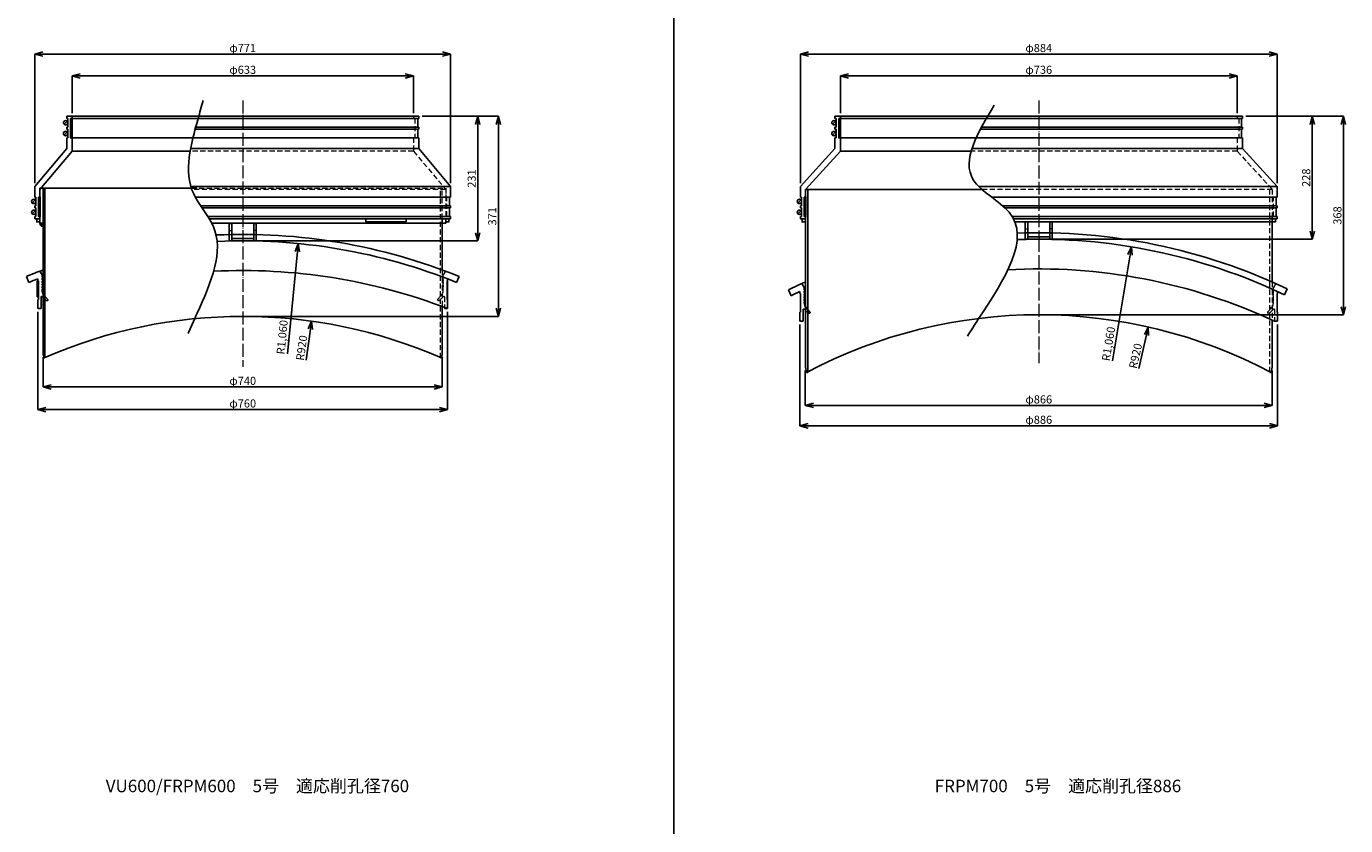
# Model space of a CAD drawing. Units: millimetres. Extents: x 2551 to 25091, y 1613 to 20814.
# Drawn here: x 4093 to 6540, y 3293 to 4775 of the extents above; entities that cross this region are included whole.
import ezdxf

# ---------------------------------------------------------------- set-up
doc = ezdxf.new("R2010")
doc.units = ezdxf.units.MM
doc.linetypes.add('ACAD_ISO04W100', pattern=[30, 24, -3, 0, -3])
doc.linetypes.add('HIDDEN2', pattern=[4.7625, 3.175, -1.5875])
doc.layers.get('Defpoints').update_dxf_attribs({"color": 8})
for name, color, linetype, lineweight in [('gaikei', 7, 'Continuous', 25), ('hasen', 2, 'HIDDEN2', 20), ('kijun', 1, 'ACAD_ISO04W100', 9), ('sunpo', 4, 'Continuous', 20)]:
    doc.layers.add(name, color=color, linetype=linetype, lineweight=lineweight)
doc.layers.add('寸法線', color=7, linetype='Continuous')
doc.styles.add('DIM', font='romans.shx', dxfattribs={"width": 0.75, "bigfont": 'extfont.shx'})
doc.styles.get("Standard").update_dxf_attribs({"font": 'arial.ttf'})
doc.dimstyles.new('DIM6', dxfattribs={"dimscale": 6, "dimtxt": 2.5, "dimasz": 2.5, "dimexe": 0, "dimexo": 1, "dimgap": 0.3, "dimtad": 1, "dimlunit": 6, "dimtxsty": 'DIM', "dimblk": 'OPEN30', "dimcen": 0, "dimadec": 0, "dimazin": 0, "dimtfac": 1, "dimtmove": 2, "dimatfit": 2, "dimldrblk": 'OPEN30', "dimfxl": 0, "dimarcsym": 0})

# ---------------------------------------------------------------- blocks, each defined once
blk = doc.blocks.new('_Open30')
at = {"color": 0, "linetype": 'ByBlock', "lineweight": -2}
for p, q in [((-1, 0.27), (0, 0)), ((0, 0), (-1, -0.27)), ((0, 0), (-1, 0))]:
    blk.add_line(p, q, dxfattribs=at)
blk = doc.blocks.new('*D901')
at = {"layer": 'Defpoints', "color": 0, "transparency": 16777216}
for p in [(6338.5, 4682.8), (5602.5, 4607.9), (6338.5, 4607.9)]:
    blk.add_point(p, dxfattribs=at)
at = {"layer": 'sunpo', "color": 0, "lineweight": -2, "transparency": 16777216}
for p, q in [((5602.5, 4613.9), (5602.5, 4682.8)), ((5617.5, 4682.8), (6323.5, 4682.8)), ((6338.5, 4613.9), (6338.5, 4682.8))]:
    blk.add_line(p, q, dxfattribs=at)
at = {"layer": 'sunpo', "color": 0, "lineweight": -2, "transparency": 16777216, "xscale": 15, "yscale": 15, "zscale": 15, "rotation": 180}
blk.add_blockref('_Open30', (5602.5, 4682.8), dxfattribs=at)
at = {"layer": 'sunpo', "color": 0, "lineweight": -2, "transparency": 16777216, "xscale": 15, "yscale": 15, "zscale": 15}
blk.add_blockref('_Open30', (6338.5, 4682.8), dxfattribs=at)
at = {"layer": 'sunpo', "color": 0, "transparency": 16777216, "insert": (5970.5, 4692.1), "char_height": 15, "attachment_point": 5, "style": 'DIM'}
blk.add_mtext('φ736', dxfattribs=at)
blk = doc.blocks.new('*D905')
at = {"layer": 'Defpoints', "color": 0, "transparency": 16777216}
for p in [(5527.5, 4227.9), (6413.5, 4227.9), (6413.5, 4034)]:
    blk.add_point(p, dxfattribs=at)
at = {"layer": 'sunpo', "color": 0, "lineweight": -2, "transparency": 16777216}
for p, q in [((5527.5, 4221.9), (5527.5, 4034)), ((6413.5, 4221.9), (6413.5, 4034)), ((5542.5, 4034), (6398.5, 4034))]:
    blk.add_line(p, q, dxfattribs=at)
at = {"layer": 'sunpo', "color": 0, "lineweight": -2, "transparency": 16777216, "xscale": 15, "yscale": 15, "zscale": 15, "rotation": 180}
blk.add_blockref('_Open30', (5527.5, 4034), dxfattribs=at)
at = {"layer": 'sunpo', "color": 0, "lineweight": -2, "transparency": 16777216, "xscale": 15, "yscale": 15, "zscale": 15}
blk.add_blockref('_Open30', (6413.5, 4034), dxfattribs=at)
at = {"layer": 'sunpo', "color": 0, "transparency": 16777216, "insert": (5970.5, 4043.3), "char_height": 15, "attachment_point": 5, "style": 'DIM'}
blk.add_mtext('φ886', dxfattribs=at)
blk = doc.blocks.new('*D1187')
at = {"layer": 'Defpoints', "color": 0, "transparency": 16777216}
for p in [(6412.5, 4723.2), (5528.5, 4477.9), (6412.5, 4477.9)]:
    blk.add_point(p, dxfattribs=at)
at = {"layer": 'sunpo', "color": 0, "lineweight": -2, "transparency": 16777216}
for p, q in [((5528.5, 4483.9), (5528.5, 4723.2)), ((5543.5, 4723.2), (6397.5, 4723.2)), ((6412.5, 4483.9), (6412.5, 4723.2))]:
    blk.add_line(p, q, dxfattribs=at)
at = {"layer": 'sunpo', "color": 0, "lineweight": -2, "transparency": 16777216, "xscale": 15, "yscale": 15, "zscale": 15, "rotation": 180}
blk.add_blockref('_Open30', (5528.5, 4723.2), dxfattribs=at)
at = {"layer": 'sunpo', "color": 0, "lineweight": -2, "transparency": 16777216, "xscale": 15, "yscale": 15, "zscale": 15}
blk.add_blockref('_Open30', (6412.5, 4723.2), dxfattribs=at)
at = {"layer": 'sunpo', "color": 0, "transparency": 16777216, "insert": (5970.5, 4732.5), "char_height": 15, "attachment_point": 5, "style": 'DIM'}
blk.add_mtext('φ884', dxfattribs=at)
blk = doc.blocks.new('*D906')
at = {"layer": 'Defpoints', "color": 0, "transparency": 16777216}
for p in [(6142.2, 4365.9), (5970.5, 3319.9)]:
    blk.add_point(p, dxfattribs=at)
at = {"layer": 'sunpo', "color": 0, "lineweight": -2, "transparency": 16777216}
blk.add_line((6107.5, 4154.7), (6139.8, 4351.1), dxfattribs=at)
at = {"layer": 'sunpo', "color": 0, "lineweight": -2, "transparency": 16777216, "xscale": 15, "yscale": 15, "zscale": 15, "rotation": 80.68155532997419}
blk.add_blockref('_Open30', (6142.2, 4365.9), dxfattribs=at)
at = {"layer": 'sunpo', "color": 0, "transparency": 16777216, "insert": (6101.7, 4185.7), "char_height": 15, "attachment_point": 5, "rotation": 80.6816, "style": 'DIM'}
blk.add_mtext('R1,060', dxfattribs=at)
blk = doc.blocks.new('*D1183')
at = {"layer": 'Defpoints', "color": 0, "transparency": 16777216}
for p in [(6348.5, 4607.9), (6535.6, 4607.9), (5970.5, 4239.9)]:
    blk.add_point(p, dxfattribs=at)
at = {"layer": 'sunpo', "color": 0, "lineweight": -2, "transparency": 16777216}
for p, q in [((6354.5, 4607.9), (6535.6, 4607.9)), ((6535.6, 4254.9), (6535.6, 4592.9)), ((5976.5, 4239.9), (6535.6, 4239.9))]:
    blk.add_line(p, q, dxfattribs=at)
at = {"layer": 'sunpo', "color": 0, "lineweight": -2, "transparency": 16777216, "xscale": 15, "yscale": 15, "zscale": 15}
for p, rotation in [((6535.6, 4607.9), 90), ((6535.6, 4239.9), 270)]:
    blk.add_blockref('_Open30', p, dxfattribs=dict(at, rotation=rotation))
at = {"layer": 'sunpo', "color": 0, "transparency": 16777216, "insert": (6526.3, 4423.9), "char_height": 15, "attachment_point": 5, "rotation": 90, "style": 'DIM'}
blk.add_mtext('368', dxfattribs=at)
blk = doc.blocks.new('*D676')
at = {"layer": 'Defpoints', "color": 0, "transparency": 16777216}
for p in [(5537.5, 4142.4), (6403.5, 4142.4), (6403.5, 4071.7)]:
    blk.add_point(p, dxfattribs=at)
at = {"layer": 'sunpo', "color": 0, "lineweight": -2, "transparency": 16777216}
for p, q in [((5537.5, 4136.4), (5537.5, 4071.7)), ((6403.5, 4136.4), (6403.5, 4071.7)), ((5552.5, 4071.7), (6388.5, 4071.7))]:
    blk.add_line(p, q, dxfattribs=at)
at = {"layer": 'sunpo', "color": 0, "lineweight": -2, "transparency": 16777216, "xscale": 15, "yscale": 15, "zscale": 15, "rotation": 180}
blk.add_blockref('_Open30', (5537.5, 4071.7), dxfattribs=at)
at = {"layer": 'sunpo', "color": 0, "lineweight": -2, "transparency": 16777216, "xscale": 15, "yscale": 15, "zscale": 15}
blk.add_blockref('_Open30', (6403.5, 4071.7), dxfattribs=at)
at = {"layer": 'sunpo', "color": 0, "transparency": 16777216, "insert": (5970.5, 4081), "char_height": 15, "attachment_point": 5, "style": 'DIM'}
blk.add_mtext('φ866', dxfattribs=at)
blk = doc.blocks.new('*D677')
at = {"layer": 'Defpoints', "color": 0, "transparency": 16777216}
for p in [(6173.6, 4217.2), (5970.5, 3319.9)]:
    blk.add_point(p, dxfattribs=at)
at = {"layer": 'sunpo', "color": 0, "lineweight": -2, "transparency": 16777216}
blk.add_line((6156.1, 4140), (6170.3, 4202.6), dxfattribs=at)
at = {"layer": 'sunpo', "color": 0, "lineweight": -2, "transparency": 16777216, "xscale": 15, "yscale": 15, "zscale": 15, "rotation": 77.24921888259486}
blk.add_blockref('_Open30', (6173.6, 4217.2), dxfattribs=at)
at = {"layer": 'sunpo', "color": 0, "transparency": 16777216, "insert": (6151.8, 4163.2), "char_height": 15, "attachment_point": 5, "rotation": 77.2492, "style": 'DIM'}
blk.add_mtext('R920', dxfattribs=at)
blk = doc.blocks.new('*D1112')
at = {"layer": 'Defpoints', "color": 0, "transparency": 16777216}
for p in [(4114.1, 4251.5), (4874.1, 4251.5), (4874.1, 4064.2)]:
    blk.add_point(p, dxfattribs=at)
at = {"layer": 'sunpo', "color": 0, "lineweight": -2, "transparency": 16777216}
for p, q in [((4114.1, 4245.5), (4114.1, 4064.2)), ((4874.1, 4245.5), (4874.1, 4064.2)), ((4129.1, 4064.2), (4859.1, 4064.2))]:
    blk.add_line(p, q, dxfattribs=at)
at = {"layer": 'sunpo', "color": 0, "lineweight": -2, "transparency": 16777216, "xscale": 15, "yscale": 15, "zscale": 15, "rotation": 180}
blk.add_blockref('_Open30', (4114.1, 4064.2), dxfattribs=at)
at = {"layer": 'sunpo', "color": 0, "lineweight": -2, "transparency": 16777216, "xscale": 15, "yscale": 15, "zscale": 15}
blk.add_blockref('_Open30', (4874.1, 4064.2), dxfattribs=at)
at = {"layer": 'sunpo', "color": 0, "transparency": 16777216, "insert": (4494.1, 4073.5), "char_height": 15, "attachment_point": 5, "style": 'DIM'}
blk.add_mtext('φ760', dxfattribs=at)
blk = doc.blocks.new('*D1113')
at = {"layer": 'Defpoints', "color": 0, "transparency": 16777216}
for p in [(4810.6, 4682.8), (4177.6, 4607.9), (4810.6, 4607.9)]:
    blk.add_point(p, dxfattribs=at)
at = {"layer": 'sunpo', "color": 0, "lineweight": -2, "transparency": 16777216}
for p, q in [((4177.6, 4613.9), (4177.6, 4682.8)), ((4192.6, 4682.8), (4795.6, 4682.8)), ((4810.6, 4613.9), (4810.6, 4682.8))]:
    blk.add_line(p, q, dxfattribs=at)
at = {"layer": 'sunpo', "color": 0, "lineweight": -2, "transparency": 16777216, "xscale": 15, "yscale": 15, "zscale": 15, "rotation": 180}
blk.add_blockref('_Open30', (4177.6, 4682.8), dxfattribs=at)
at = {"layer": 'sunpo', "color": 0, "lineweight": -2, "transparency": 16777216, "xscale": 15, "yscale": 15, "zscale": 15}
blk.add_blockref('_Open30', (4810.6, 4682.8), dxfattribs=at)
at = {"layer": 'sunpo', "color": 0, "transparency": 16777216, "insert": (4494.1, 4692.1), "char_height": 15, "attachment_point": 5, "style": 'DIM'}
blk.add_mtext('φ633', dxfattribs=at)
blk = doc.blocks.new('*D1114')
at = {"layer": 'Defpoints', "color": 0, "transparency": 16777216}
for p in [(4820.6, 4607.9), (4494.1, 4236.9), (4968.2, 4236.9)]:
    blk.add_point(p, dxfattribs=at)
at = {"layer": 'sunpo', "color": 0, "lineweight": -2, "transparency": 16777216}
for p, q in [((4826.6, 4607.9), (4968.2, 4607.9)), ((4968.2, 4592.9), (4968.2, 4251.9)), ((4500.1, 4236.9), (4968.2, 4236.9))]:
    blk.add_line(p, q, dxfattribs=at)
at = {"layer": 'sunpo', "color": 0, "lineweight": -2, "transparency": 16777216, "xscale": 15, "yscale": 15, "zscale": 15}
for p, rotation in [((4968.2, 4607.9), 90), ((4968.2, 4236.9), 270)]:
    blk.add_blockref('_Open30', p, dxfattribs=dict(at, rotation=rotation))
at = {"layer": 'sunpo', "color": 0, "transparency": 16777216, "insert": (4958.9, 4422.4), "char_height": 15, "attachment_point": 5, "rotation": 90, "style": 'DIM'}
blk.add_mtext('371', dxfattribs=at)
blk = doc.blocks.new('*D1123')
at = {"layer": 'Defpoints', "color": 0, "transparency": 16777216}
for p in [(4124.1, 4167), (4864.1, 4167), (4864.1, 4106.1)]:
    blk.add_point(p, dxfattribs=at)
at = {"layer": 'sunpo', "color": 0, "lineweight": -2, "transparency": 16777216}
for p, q in [((4124.1, 4161), (4124.1, 4106.1)), ((4864.1, 4161), (4864.1, 4106.1)), ((4139.1, 4106.1), (4849.1, 4106.1))]:
    blk.add_line(p, q, dxfattribs=at)
at = {"layer": 'sunpo', "color": 0, "lineweight": -2, "transparency": 16777216, "xscale": 15, "yscale": 15, "zscale": 15, "rotation": 180}
blk.add_blockref('_Open30', (4124.1, 4106.1), dxfattribs=at)
at = {"layer": 'sunpo', "color": 0, "lineweight": -2, "transparency": 16777216, "xscale": 15, "yscale": 15, "zscale": 15}
blk.add_blockref('_Open30', (4864.1, 4106.1), dxfattribs=at)
at = {"layer": 'sunpo', "color": 0, "transparency": 16777216, "insert": (4494.1, 4115.4), "char_height": 15, "attachment_point": 5, "style": 'DIM'}
blk.add_mtext('φ740', dxfattribs=at)
blk = doc.blocks.new('*D1124')
at = {"layer": 'Defpoints', "color": 0, "transparency": 16777216}
for p in [(4879.6, 4723.2), (4108.6, 4477.9), (4879.6, 4477.9)]:
    blk.add_point(p, dxfattribs=at)
at = {"layer": 'sunpo', "color": 0, "lineweight": -2, "transparency": 16777216}
for p, q in [((4108.6, 4483.9), (4108.6, 4723.2)), ((4123.6, 4723.2), (4864.6, 4723.2)), ((4879.6, 4483.9), (4879.6, 4723.2))]:
    blk.add_line(p, q, dxfattribs=at)
at = {"layer": 'sunpo', "color": 0, "lineweight": -2, "transparency": 16777216, "xscale": 15, "yscale": 15, "zscale": 15, "rotation": 180}
blk.add_blockref('_Open30', (4108.6, 4723.2), dxfattribs=at)
at = {"layer": 'sunpo', "color": 0, "lineweight": -2, "transparency": 16777216, "xscale": 15, "yscale": 15, "zscale": 15}
blk.add_blockref('_Open30', (4879.6, 4723.2), dxfattribs=at)
at = {"layer": 'sunpo', "color": 0, "transparency": 16777216, "insert": (4494.1, 4732.5), "char_height": 15, "attachment_point": 5, "style": 'DIM'}
blk.add_mtext('φ771', dxfattribs=at)
blk = doc.blocks.new('*D1122')
at = {"layer": 'Defpoints', "color": 0, "transparency": 16777216}
for p in [(4820.6, 4607.9), (4930, 4607.9), (4494.1, 4376.9)]:
    blk.add_point(p, dxfattribs=at)
at = {"layer": 'sunpo', "color": 0, "lineweight": -2, "transparency": 16777216}
for p, q in [((4826.6, 4607.9), (4930, 4607.9)), ((4930, 4391.9), (4930, 4592.9)), ((4500.1, 4376.9), (4930, 4376.9))]:
    blk.add_line(p, q, dxfattribs=at)
at = {"layer": 'sunpo', "color": 0, "lineweight": -2, "transparency": 16777216, "xscale": 15, "yscale": 15, "zscale": 15}
for p, rotation in [((4930, 4607.9), 90), ((4930, 4376.9), 270)]:
    blk.add_blockref('_Open30', p, dxfattribs=dict(at, rotation=rotation))
at = {"layer": 'sunpo', "color": 0, "transparency": 16777216, "insert": (4920.7, 4492.4), "char_height": 15, "attachment_point": 5, "rotation": 90, "style": 'DIM'}
blk.add_mtext('231', dxfattribs=at)
blk = doc.blocks.new('*D1132')
at = {"layer": 'Defpoints', "color": 0, "transparency": 16777216}
for p in [(6348.5, 4607.9), (5970.5, 4379.9), (6477.7, 4379.9)]:
    blk.add_point(p, dxfattribs=at)
at = {"layer": 'sunpo', "color": 0, "lineweight": -2, "transparency": 16777216}
for p, q in [((6354.5, 4607.9), (6477.7, 4607.9)), ((6477.7, 4592.9), (6477.7, 4394.9)), ((5976.5, 4379.9), (6477.7, 4379.9))]:
    blk.add_line(p, q, dxfattribs=at)
at = {"layer": 'sunpo', "color": 0, "lineweight": -2, "transparency": 16777216, "xscale": 15, "yscale": 15, "zscale": 15}
for p, rotation in [((6477.7, 4607.9), 90), ((6477.7, 4379.9), 270)]:
    blk.add_blockref('_Open30', p, dxfattribs=dict(at, rotation=rotation))
at = {"layer": 'sunpo', "color": 0, "transparency": 16777216, "insert": (6468.4, 4493.9), "char_height": 15, "attachment_point": 5, "rotation": 90, "style": 'DIM'}
blk.add_mtext('228', dxfattribs=at)
blk = doc.blocks.new('*D1133')
at = {"layer": 'Defpoints', "color": 0, "transparency": 16777216}
for p in [(4621.6, 4228), (4494.1, 3316.9)]:
    blk.add_point(p, dxfattribs=at)
at = {"layer": 'sunpo', "color": 0, "lineweight": -2, "transparency": 16777216}
blk.add_line((4611.5, 4155.5), (4619.6, 4213.2), dxfattribs=at)
at = {"layer": 'sunpo', "color": 0, "lineweight": -2, "transparency": 16777216, "xscale": 15, "yscale": 15, "zscale": 15, "rotation": 82.03161428912617}
blk.add_blockref('_Open30', (4621.6, 4228), dxfattribs=at)
at = {"layer": 'sunpo', "color": 0, "transparency": 16777216, "insert": (4605.3, 4178.2), "char_height": 15, "attachment_point": 5, "rotation": 82.0316, "style": 'DIM'}
blk.add_mtext('R920', dxfattribs=at)
blk = doc.blocks.new('*D1134')
at = {"layer": 'Defpoints', "color": 0, "transparency": 16777216}
for p in [(4596.9, 4371.9), (4494.1, 3316.9)]:
    blk.add_point(p, dxfattribs=at)
at = {"layer": 'sunpo', "color": 0, "lineweight": -2, "transparency": 16777216}
blk.add_line((4577, 4167.6), (4595.4, 4357), dxfattribs=at)
at = {"layer": 'sunpo', "color": 0, "lineweight": -2, "transparency": 16777216, "xscale": 15, "yscale": 15, "zscale": 15, "rotation": 84.4348651123578}
blk.add_blockref('_Open30', (4596.9, 4371.9), dxfattribs=at)
at = {"layer": 'sunpo', "color": 0, "transparency": 16777216, "insert": (4569.2, 4198.1), "char_height": 15, "attachment_point": 5, "rotation": 84.4349, "style": 'DIM'}
blk.add_mtext('R1,060', dxfattribs=at)

msp = doc.modelspace()

# ---------------------------------------------------------------- hatches: boundary and pattern name
at = {"layer": 'gaikei'}
for points in [[(4177.672, 4603.918), (4174.6, 4603.918), (4174.6, 4567.918), (4177.672, 4567.918)], [(5602.619, 4603.915), (5599.547, 4603.915), (5599.547, 4567.915), (5602.619, 4567.915)], [(4118.672, 4457.92), (4115.6, 4457.92), (4115.6, 4421.92), (4118.672, 4421.92)], [(5538.619, 4457.918), (5535.547, 4457.918), (5535.547, 4421.918), (5538.619, 4421.918)], [(4115.1, 4302.966), (4113.1, 4302.966), (4113.1, 4272.966), (4115.1, 4272.966)]]:
    msp.add_hatch(color=256, dxfattribs=at).paths.add_polyline_path(points)
at = {"layer": 'sunpo'}
msp.add_hatch(color=256, dxfattribs=at).paths.add_polyline_path([(4124.1, 4409.59), (4118.1, 4409.59, 0.41421356), (4124.1, 4403.59)])

# ---------------------------------------------------------------- linework, layer by layer
at = {"layer": 'gaikei'}
for p, q in [((5293.396, 9584.989), (5293.396, 1676.743)), ((4167.6, 4607.918), (4494.1, 4607.918)), ((4167.6, 4607.918), (4167.6, 4603.918)), ((4167.6, 4603.918), (4169.6, 4603.918)), ((4169.6, 4603.918), (4169.6, 4587.918)), ((4494.1, 4603.918), (4174.6, 4603.918)), ((4174.6, 4603.918), (4174.6, 4567.918)), ((4174.6, 4603.918), (4174.6, 4567.918)), ((4177.6, 4607.918), (4177.6, 4603.918)), ((4820.6, 4607.918), (4494.1, 4607.918)), ((4818.6, 4603.918), (4494.1, 4603.918)), ((4820.6, 4603.918), (4818.6, 4603.918)), ((4818.6, 4603.918), (4818.6, 4587.918)), ((4820.6, 4607.918), (4820.6, 4603.918)), ((5592.547, 4607.918), (5970.547, 4607.918)), ((5592.547, 4607.918), (5592.547, 4603.918)), ((5592.547, 4603.918), (5594.547, 4603.918)), ((5594.547, 4603.918), (5594.547, 4587.918)), ((5970.547, 4603.918), (5599.547, 4603.918)), ((5599.547, 4603.918), (5599.547, 4567.918)), ((5602.547, 4607.918), (5602.547, 4603.918)), ((6348.547, 4607.918), (5970.547, 4607.918)), ((6346.547, 4603.918), (5970.547, 4603.918)), ((6348.547, 4603.918), (6346.547, 4603.918)), ((6346.547, 4603.918), (6346.547, 4587.918)), ((6348.547, 4607.918), (6348.547, 4603.918)), ((4162.772, 4593.089), (4168.428, 4598.746)), ((4162.772, 4573.089), (4168.428, 4578.746)), ((4167.6, 4587.918), (4169.6, 4587.918)), ((4167.6, 4587.918), (4167.6, 4583.918)), ((4167.6, 4583.918), (4169.6, 4583.918)), ((4169.6, 4583.918), (4169.6, 4567.918)), ((4818.6, 4583.918), (4405.84, 4583.918)), ((4818.6, 4587.918), (4406.931, 4587.918)), ((4820.6, 4587.918), (4818.6, 4587.918)), ((4820.6, 4583.918), (4818.6, 4583.918)), ((4818.6, 4583.918), (4818.6, 4567.918)), ((4820.6, 4587.918), (4820.6, 4583.918)), ((5587.718, 4593.089), (5593.375, 4598.746)), ((5587.718, 4573.089), (5593.375, 4578.746)), ((5592.547, 4587.918), (5594.547, 4587.918)), ((5592.547, 4587.918), (5592.547, 4583.918)), ((5592.547, 4583.918), (5594.547, 4583.918)), ((5594.547, 4583.918), (5594.547, 4567.918)), ((6346.547, 4583.918), (5862.184, 4583.918)), ((6346.547, 4587.918), (5864.3, 4587.918)), ((6348.547, 4587.918), (6346.547, 4587.918)), ((6348.547, 4583.918), (6346.547, 4583.918)), ((6346.547, 4583.918), (6346.547, 4567.918)), ((6348.547, 4587.918), (6348.547, 4583.918)), ((4167.6, 4567.918), (4169.6, 4567.918)), ((4167.6, 4567.918), (4167.6, 4547.918)), ((4494.1, 4567.918), (4174.6, 4567.918)), ((4177.6, 4567.918), (4174.6, 4567.918)), ((4177.6, 4567.918), (4177.6, 4542.906)), ((4818.6, 4567.918), (4494.1, 4567.918)), ((4820.6, 4567.918), (4818.6, 4567.918)), ((4820.6, 4567.918), (4820.6, 4547.918)), ((5592.547, 4567.918), (5594.547, 4567.918)), ((5592.547, 4567.918), (5592.547, 4547.918)), ((5970.547, 4567.918), (5599.547, 4567.918)), ((5602.547, 4567.918), (5602.547, 4542.906)), ((6346.547, 4567.918), (5970.547, 4567.918)), ((6348.547, 4567.918), (6346.547, 4567.918)), ((6348.547, 4567.918), (6348.547, 4547.918)), ((4167.6, 4547.918), (4108.6, 4477.918)), ((4177.6, 4542.906), (4117.6, 4472.397)), ((4177.6, 4542.906), (4396.425, 4542.906)), ((4820.6, 4547.918), (4397.324, 4547.918)), ((4820.6, 4547.918), (4879.6, 4477.918)), ((5592.547, 4547.918), (5528.547, 4477.918)), ((5602.547, 4542.906), (5537.547, 4472.397)), ((5602.547, 4542.906), (5844.983, 4542.906)), ((6348.547, 4547.918), (5846.498, 4547.918)), ((6348.547, 4547.918), (6412.546, 4477.918)), ((4108.6, 4457.96), (4108.6, 4477.918)), ((4879.6, 4477.918), (4397.751, 4477.918)), ((4879.6, 4457.96), (4879.6, 4477.918)), ((5528.547, 4457.96), (5528.547, 4477.918)), ((6412.546, 4477.918), (5859.104, 4477.918)), ((6412.546, 4457.96), (6412.546, 4477.918)), ((4110.6, 4457.92), (4108.6, 4457.92)), ((4110.6, 4441.92), (4110.6, 4457.92)), ((4115.6, 4421.918), (4115.6, 4457.918)), ((4115.6, 4457.918), (4118.6, 4457.918)), ((4117.6, 4472.397), (4117.6, 4457.96)), ((4118.1, 4474.59), (4408.817, 4474.59)), ((4118.1, 4474.59), (4118.1, 4409.59)), ((4118.6, 4474.59), (4399.537, 4474.59)), ((4124.1, 4474.59), (4124.099, 4167.023)), ((4127.3, 4159.936), (4127.3, 4474.59)), ((4877.6, 4457.92), (4406.101, 4457.92)), ((4877.6, 4441.92), (4877.6, 4457.92)), ((4877.6, 4457.92), (4879.6, 4457.92)), ((5530.547, 4457.92), (5528.547, 4457.92)), ((5530.547, 4441.92), (5530.547, 4457.92)), ((5535.547, 4421.918), (5535.547, 4457.918)), ((5537.547, 4472.397), (5537.547, 4457.96)), ((5537.547, 4472.397), (5865.036, 4472.397)), ((5542.047, 4132.847), (5542.047, 4472.397)), ((6410.546, 4457.92), (5883.259, 4457.92)), ((6410.546, 4441.92), (6410.546, 4457.92)), ((6410.546, 4457.92), (6412.546, 4457.92)), ((4103.772, 4447.092), (4109.428, 4452.748)), ((4103.772, 4427.092), (4109.428, 4432.748)), ((4108.6, 4437.92), (4108.6, 4441.92)), ((4108.6, 4441.92), (4110.6, 4441.92)), ((4110.6, 4437.92), (4108.6, 4437.92)), ((4110.6, 4421.92), (4110.6, 4437.92)), ((4877.6, 4441.92), (4416.036, 4441.92)), ((4877.6, 4437.92), (4418.757, 4437.92)), ((4879.6, 4441.92), (4877.6, 4441.92)), ((4877.6, 4421.92), (4877.6, 4437.92)), ((4877.6, 4437.92), (4879.6, 4437.92)), ((4879.6, 4437.92), (4879.6, 4441.92)), ((5523.719, 4447.092), (5529.375, 4452.748)), ((5523.719, 4427.092), (5529.375, 4432.748)), ((5528.547, 4437.92), (5528.547, 4441.92)), ((5528.547, 4441.92), (5530.547, 4441.92)), ((5530.547, 4437.92), (5528.547, 4437.92)), ((5530.547, 4421.92), (5530.547, 4437.92)), ((6410.546, 4441.92), (5903.552, 4441.92)), ((6410.546, 4437.92), (5907.953, 4437.92)), ((6412.546, 4441.92), (6410.546, 4441.92)), ((6410.546, 4421.92), (6410.546, 4437.92)), ((6410.546, 4437.92), (6412.546, 4437.92)), ((6412.546, 4437.92), (6412.546, 4441.92)), ((4108.6, 4417.918), (4108.6, 4421.92)), ((4108.6, 4421.92), (4110.6, 4421.92)), ((4108.6, 4417.918), (4118.1, 4417.918)), ((4115.6, 4421.918), (4118.6, 4421.918)), ((4117.6, 4421.918), (4117.6, 4417.918)), ((4118.1, 4409.59), (4124.1, 4409.59)), ((4429.549, 4421.918), (4494.1, 4421.918)), ((4432.048, 4417.918), (4879.6, 4417.918)), ((4436.745, 4409.59), (4870.6, 4409.59)), ((4469.1, 4408.92), (4469.1, 4376.92)), ((4469.1, 4408.92), (4473.6, 4408.92)), ((4473.6, 4408.92), (4473.6, 4376.92)), ((4877.6, 4421.92), (4494.1, 4421.92)), ((4514.6, 4408.92), (4514.6, 4376.92)), ((4519.1, 4408.92), (4514.6, 4408.92)), ((4519.1, 4408.92), (4519.1, 4376.92)), ((4722.256, 4411.918), (4722.256, 4417.918)), ((4797.246, 4411.918), (4722.256, 4411.918)), ((4797.246, 4411.918), (4797.246, 4417.918)), ((4864.1, 4417.918), (4864.101, 4323.043)), ((4870.6, 4409.59), (4870.6, 4417.917)), ((4879.6, 4421.92), (4877.6, 4421.92)), ((4879.6, 4417.918), (4879.6, 4421.92)), ((5528.547, 4417.918), (5528.547, 4421.92)), ((5528.547, 4421.92), (5530.547, 4421.92)), ((5528.547, 4417.918), (5537.547, 4417.918)), ((5535.547, 4421.918), (5537.547, 4421.918)), ((5537.547, 4421.918), (5537.547, 4417.918)), ((6410.546, 4421.92), (5921.065, 4421.92)), ((6409.546, 4411.918), (5925.831, 4411.918)), ((5945.547, 4411.918), (5945.547, 4379.918)), ((5945.547, 4411.918), (5950.047, 4411.918)), ((5950.047, 4411.918), (5950.047, 4379.918)), ((5995.547, 4411.918), (5970.547, 4411.918)), ((5991.047, 4411.918), (5991.047, 4379.918)), ((5995.547, 4411.918), (5995.547, 4379.918)), ((6412.546, 4421.92), (6410.546, 4421.92)), ((6412.546, 4417.918), (6412.546, 4421.92)), ((4473.6, 4381.42), (4514.6, 4381.42)), ((5945.547, 4379.918), (5995.547, 4379.918)), ((5950.047, 4384.418), (5991.047, 4384.418)), ((5995.547, 4391.918), (5970.547, 4391.918)), ((4469.1, 4376.92), (4519.1, 4376.92)), ((4097.352, 4299.87), (4092.86, 4310.998)), ((4114.1, 4306.466), (4114.1, 4302.966)), ((4117.848, 4320.722), (4122.1, 4313.725)), ((4122.1, 4309.466), (4122.1, 4313.725)), ((4122.1, 4304.466), (4122.1, 4307.466)), ((4874.1, 4306.466), (4874.1, 4302.966)), ((4890.848, 4299.87), (4895.34, 4310.998)), ((4113.1, 4302.966), (4113.1, 4272.966)), ((4113.1, 4302.966), (4115.1, 4302.966)), ((4114.1, 4302.966), (4115.1, 4302.966)), ((4115.1, 4302.966), (4115.1, 4267.966)), ((4122.1, 4299.466), (4122.1, 4302.466)), ((4122.1, 4294.466), (4122.1, 4297.466)), ((4122.1, 4289.466), (4122.1, 4292.466)), ((4122.1, 4285.275), (4122.1, 4287.466)), ((4874.1, 4302.966), (4873.1, 4302.966)), ((4873.1, 4302.966), (4873.1, 4267.966)), ((4874.1, 4302.966), (4874.1, 4267.966)), ((5527.547, 4282.908), (5527.547, 4279.408)), ((5530.879, 4297.607), (5535.547, 4290.168)), ((5535.547, 4285.908), (5535.547, 4290.168)), ((5535.547, 4280.908), (5535.547, 4283.908)), ((6413.547, 4282.908), (6413.547, 4279.408)), ((6431.13, 4287.93), (6425.959, 4277.1)), ((4113.1, 4272.966), (4115.1, 4272.966)), ((4114.1, 4267.966), (4115.1, 4267.966)), ((4114.1, 4267.966), (4114.1, 4251.466)), ((4120.1, 4273.051), (4120.1, 4251.466)), ((4121.807, 4273.759), (4128.807, 4266.759)), ((4125.23, 4276.814), (4125.306, 4276.725)), ((4126.608, 4275.206), (4132.685, 4268.116)), ((4129.514, 4266.466), (4131.926, 4266.466)), ((4874.1, 4267.966), (4873.1, 4267.966)), ((4874.1, 4267.966), (4874.1, 4251.466)), ((5527.547, 4279.408), (5528.547, 4279.408)), ((5528.547, 4279.408), (5528.547, 4244.408)), ((5535.547, 4275.908), (5535.547, 4278.908)), ((5535.547, 4270.908), (5535.547, 4273.908)), ((5535.547, 4265.908), (5535.547, 4268.908)), ((5535.547, 4261.717), (5535.547, 4263.908)), ((6413.547, 4279.408), (6412.547, 4279.408)), ((6412.547, 4279.408), (6412.547, 4244.408)), ((4114.1, 4251.466), (4120.1, 4251.466)), ((4864.101, 4255.248), (4864.101, 4167.023)), ((4874.1, 4251.466), (4868.1, 4251.466)), ((5527.547, 4244.408), (5528.547, 4244.408)), ((5527.547, 4244.408), (5527.547, 4227.908)), ((5533.547, 4249.494), (5533.547, 4227.908)), ((5535.254, 4250.201), (5542.254, 4243.201)), ((5537.547, 4244.2), (5537.547, 4142.431)), ((5538.676, 4253.257), (5538.753, 4253.168)), ((5540.055, 4251.649), (5546.132, 4244.559)), ((5542.961, 4242.908), (5545.372, 4242.908)), ((6413.547, 4244.408), (6412.547, 4244.408)), ((6413.547, 4244.408), (6413.547, 4227.908)), ((5527.547, 4227.908), (5533.547, 4227.908)), ((6403.547, 4229.766), (6403.547, 4142.431)), ((4125.699, 4159.936), (4124.099, 4167.023)), ((4127.3, 4159.936), (4125.699, 4159.936)), ((4860.9, 4159.936), (4862.501, 4159.936)), ((4862.501, 4159.936), (4864.101, 4167.023)), ((5539.797, 4132.847), (5537.547, 4142.431)), ((6401.297, 4132.847), (6403.547, 4142.431)), ((5542.047, 4132.847), (5539.797, 4132.847)), ((6399.046, 4132.847), (6401.297, 4132.847))]:
    msp.add_line(p, q, dxfattribs=at)
at = {"layer": 'gaikei', "ltscale": 3}
for p, q in [((5535.547, 4457.918), (5537.547, 4457.96)), ((5535.547, 4457.918), (5537.547, 4457.96)), ((5537.547, 4150.883), (5537.547, 4457.918)), ((6412.546, 4417.918), (5923.243, 4417.918)), ((6403.546, 4300.578), (6403.546, 4421.92)), ((6409.546, 4411.918), (6409.546, 4417.918)), ((5511.258, 4275.247), (5506.059, 4286.062)), ((6413.547, 4227.908), (6407.547, 4227.908))]:
    msp.add_line(p, q, dxfattribs=at)
at = {"layer": 'gaikei'}
for points in [[(4174.6, 4603.918), (4177.672, 4603.918), (4177.672, 4567.918), (4174.6, 4567.918)], [(5599.547, 4603.915), (5602.619, 4603.915), (5602.619, 4567.915), (5599.547, 4567.915)], [(4115.6, 4457.92), (4118.672, 4457.92), (4118.672, 4421.92), (4115.6, 4421.92)], [(5535.547, 4457.918), (5538.619, 4457.918), (5538.619, 4421.918), (5535.547, 4421.918)], [(4118.1, 4417.918), (4112.1, 4417.918), (4112.1, 4411.918), (4118.1, 4411.918)], [(4876.6, 4417.918), (4870.6, 4417.918), (4870.6, 4411.918), (4876.6, 4411.918)], [(5537.547, 4417.918), (5531.547, 4417.918), (5531.547, 4411.918), (5537.547, 4411.918)]]:
    msp.add_lwpolyline(points, close=True, dxfattribs=at)
for centre in [(4165.6, 4595.918), (5590.547, 4595.918), (4165.6, 4575.918), (5590.547, 4575.918), (4106.6, 4449.92), (5526.547, 4449.92), (4106.6, 4429.92), (5526.547, 4429.92)]:
    msp.add_circle(centre, 4, dxfattribs=at)
for centre, radius, start, end in [((4124.1, 4409.59), 6, 180, 270), ((4494.1, 3316.92), 1072, 68.019516, 92.640509), ((5970.547, 3319.918), 1072, 64.554728, 92.137851), ((5970.547, 3319.918), 1060, 64.554728, 92.137851), ((4494.1, 3316.92), 1060, 68.019516, 92.567082), ((4494.1, 3316.92), 1072, 110.190944, 111.980484), ((4494.1, 3316.92), 1060, 111.007525, 111.980484), ((4122.1, 4308.466), 1, 270, 90), ((4494.1, 3261.92), 1060, 68.992475, 92.914615), ((4122.1, 4303.466), 1, 270, 90), ((4122.1, 4298.466), 1, 270, 90), ((4122.1, 4293.466), 1, 270, 90), ((4122.1, 4288.466), 1, 270, 90), ((4135.1, 4285.275), 13, 180, 220.601295), ((5892.174, 3487.502), 875, 114.627509, 115.806186), ((5535.547, 4284.908), 1, 270, 90), ((5970.547, 3319.918), 1060, 114.11005, 114.213475), ((4121.1, 4273.051), 1, 45, 180), ((4125.957, 4275.966), 1, 310.601295, 130.601295), ((4129.514, 4267.466), 1, 225, 270), ((4131.926, 4267.466), 1, 270, 40.601295), ((5535.547, 4279.908), 1, 270, 90), ((5535.547, 4274.908), 1, 270, 90), ((5535.547, 4269.908), 1, 270, 90), ((5535.547, 4264.908), 1, 270, 90), ((5548.547, 4261.717), 13, 180, 220.601295), ((4494.1, 3316.92), 919.997, 66.394523, 113.605477), ((5534.547, 4249.494), 1, 45, 180), ((5539.404, 4252.408), 1, 310.601295, 130.601295), ((5970.547, 3319.918), 920, 62.082059, 117.917941), ((5542.961, 4243.908), 1, 225, 270), ((5545.372, 4243.908), 1, 270, 40.601295)]:
    msp.add_arc(centre, radius, start, end, dxfattribs=at)
at = {"layer": 'gaikei', "ltscale": 3}
for centre, radius, start, end in [((5970.547, 3292.132), 1032.786, 64.967815, 93.238038), ((5970.547, 3319.918), 1072, 113.823336, 115.676582)]:
    msp.add_arc(centre, radius, start, end, dxfattribs=at)
at = {"layer": 'gaikei'}
for points, knots in [([(4420.803, 4637.265), (4417.629, 4626.001), (4414.454, 4614.737), (4411.279, 4603.473), (4397.56, 4554.796), (4376.874, 4481.403), (4471.531, 4381.234), (4435.086, 4299.726), (4409.543, 4242.599), (4408.053, 4239.266), (4406.563, 4235.933), (4405.072, 4232.6), (4401.019, 4223.534), (4396.965, 4214.467), (4392.911, 4205.401)], [-32.08551752, -32.08551752, -32.08551752, -32.08551752, 0, 0, 0, 138.65413763, 209.05775891, 374.01589762, 374.01589762, 374.01589762, 383.64037546, 383.64037546, 383.64037546, 409.82076834, 409.82076834, 409.82076834, 409.82076834]), ([(5887.726, 4628.485), (5857.175, 4577.27), (5807.572, 4494.116), (5977.562, 4413.226), (5907.337, 4306.124), (5858.358, 4231.426), (5851.591, 4221.106), (5844.824, 4210.785), (5838.057, 4200.465)], [0, 0, 0, 0, 143.66776571, 233.26464764, 439.80357451, 439.80357451, 439.80357451, 468.3399922, 468.3399922, 468.3399922, 468.3399922])]:
    msp.add_open_spline(points, degree=3, knots=knots, dxfattribs=at)
at = {"layer": 'hasen', "ltscale": 3}
for p, q in [((4810.6, 4607.918), (4810.6, 4603.918)), ((4813.6, 4603.918), (4813.6, 4567.918)), ((6338.547, 4607.918), (6338.547, 4603.918)), ((6341.547, 4603.918), (6341.547, 4567.918)), ((4810.6, 4567.918), (4810.6, 4542.906)), ((6338.547, 4567.918), (6338.547, 4542.906)), ((4810.6, 4542.906), (4396.425, 4542.906)), ((4810.6, 4542.906), (4870.6, 4472.397)), ((6338.547, 4542.906), (5844.983, 4542.906)), ((6338.547, 4542.906), (6403.546, 4472.397)), ((4398.784, 4474.59), (4870.1, 4474.59)), ((4870.6, 4472.397), (4399.537, 4472.397)), ((4860.9, 4159.936), (4860.9, 4474.59)), ((4864.1, 4417.918), (4864.1, 4474.59)), ((4870.6, 4474.59), (4870.6, 4417.918)), ((4872.6, 4421.92), (4872.6, 4457.92)), ((6403.546, 4472.397), (5865.036, 4472.397)), ((6399.046, 4134.036), (6399.046, 4472.397)), ((6403.546, 4472.397), (6403.546, 4421.92)), ((6405.546, 4421.92), (6405.546, 4457.92)), ((6403.546, 4421.918), (6403.546, 4417.918)), ((4864.101, 4323.043), (4864.101, 4255.248)), ((4870.352, 4320.722), (4866.1, 4313.725)), ((4866.1, 4309.466), (4866.1, 4313.725)), ((4866.1, 4304.466), (4866.1, 4307.466)), ((4866.1, 4299.466), (4866.1, 4302.466)), ((4866.1, 4294.466), (4866.1, 4297.466)), ((4866.1, 4289.466), (4866.1, 4292.466)), ((4866.1, 4285.275), (4866.1, 4287.466)), ((6403.546, 4300.578), (6403.547, 4229.766)), ((6410.214, 4297.607), (6405.547, 4290.168)), ((6405.547, 4285.908), (6405.547, 4290.168)), ((6405.547, 4280.908), (6405.547, 4283.908)), ((4861.592, 4275.206), (4855.515, 4268.116)), ((4858.686, 4266.466), (4856.274, 4266.466)), ((4866.393, 4273.759), (4859.393, 4266.759)), ((4862.97, 4276.814), (4862.894, 4276.725)), ((4868.1, 4273.051), (4868.1, 4251.466)), ((6405.547, 4275.908), (6405.547, 4278.908)), ((6405.547, 4270.908), (6405.547, 4273.908)), ((6405.547, 4265.908), (6405.547, 4268.908)), ((6405.547, 4261.717), (6405.547, 4263.908)), ((6401.039, 4251.649), (6394.962, 4244.559)), ((6398.132, 4242.908), (6395.721, 4242.908)), ((6405.839, 4250.201), (6398.839, 4243.201)), ((6402.417, 4253.257), (6402.34, 4253.168)), ((6407.547, 4249.494), (6407.547, 4227.908))]:
    msp.add_line(p, q, dxfattribs=at)
at = {"layer": 'hasen'}
for p, q in [((4870.6, 4472.397), (4870.6, 4457.92)), ((4469.1, 4395.912), (4473.6, 4395.912)), ((4519.1, 4395.912), (4514.6, 4395.912)), ((5945.547, 4398.91), (5950.047, 4398.91)), ((5995.547, 4398.91), (5991.047, 4398.91))]:
    msp.add_line(p, q, dxfattribs=at)
at = {"layer": 'hasen', "ltscale": 3}
for centre, radius, start, end in [((4866.1, 4308.466), 1, 90, 270), ((4853.1, 4285.275), 13, 319.398705, 0), ((4866.1, 4303.466), 1, 90, 270), ((4866.1, 4298.466), 1, 90, 270), ((4866.1, 4293.466), 1, 90, 270), ((4866.1, 4288.466), 1, 90, 270), ((6405.547, 4284.908), 1, 90, 270), ((4856.274, 4267.466), 1, 139.398705, 270), ((4858.686, 4267.466), 1, 270, 315), ((4862.243, 4275.966), 1, 49.398705, 229.398705), ((4867.1, 4273.051), 1, 0, 135), ((6392.547, 4261.717), 13, 319.398705, 0), ((6405.547, 4279.908), 1, 90, 270), ((6405.547, 4274.908), 1, 90, 270), ((6405.547, 4269.908), 1, 90, 270), ((6405.547, 4264.908), 1, 90, 270), ((6395.721, 4243.908), 1, 139.398705, 270), ((6398.132, 4243.908), 1, 270, 315), ((6401.689, 4252.408), 1, 49.398705, 229.398705), ((6406.547, 4249.494), 1, 0, 135)]:
    msp.add_arc(centre, radius, start, end, dxfattribs=at)
at = {"layer": 'kijun'}
for p, q in [((4494.1, 4637.287), (4494.1, 4143.216)), ((5970.547, 4637.08), (5970.547, 4380.364)), ((5970.547, 4380.364), (5970.547, 4149.989))]:
    msp.add_line(p, q, dxfattribs=at)

# ---------------------------------------------------------------- texts
at = {"layer": '寸法線', "char_height": 23.0767, "attachment_point": 1}
for s, insert, width in [('{\\fMS PMincho|b0|i0|c128|p18;VU600/FRPM600\u30005号\u3000適応削孔径760}', (4240.127, 3377.815), 649.5597), ('{\\fMS PMincho|b0|i0|c128|p18;FRPM700\u30005号\u3000適応削孔径886}', (5777.606, 3377.815), 463.91889)]:
    msp.add_mtext(s, dxfattribs=dict(at, insert=insert, width=width))

# ---------------------------------------------------------------- dimensions: what is measured, and where the dimension line sits
at = {"layer": 'sunpo'}
for base, p1, p2, override, picture, middle in [((4879.6, 4723.209), (4108.6, 4477.918), (4879.6, 4477.918), {"dimpost": 'φ<>'}, '*D1124', (4494.1, 4732.509)), ((6412.546, 4723.209), (5528.547, 4477.918), (6412.546, 4477.918), {"dimpost": 'φ<>'}, '*D1187', (5970.547, 4732.509)), ((4810.6, 4682.796), (4177.6, 4607.918), (4810.6, 4607.918), {"dimdec": 0, "dimpost": 'φ<>'}, '*D1113', (4494.1, 4692.096)), ((6338.547, 4682.796), (5602.547, 4607.918), (6338.547, 4607.918), {"dimpost": 'φ<>'}, '*D901', (5970.547, 4692.096)), ((4874.1, 4064.182), (4114.1, 4251.466), (4874.1, 4251.466), {"dimdec": 0, "dimpost": 'φ<>'}, '*D1112', (4494.1, 4073.482)), ((6413.547, 4033.988), (5527.547, 4227.908), (6413.547, 4227.908), {"dimpost": 'φ<>'}, '*D905', (5970.547, 4043.288)), ((4864.101, 4106.06), (4124.099, 4167.023), (4864.101, 4167.023), {"dimdec": 0, "dimpost": 'φ<>'}, '*D1123', (4494.1, 4115.36)), ((6403.547, 4071.731), (5537.547, 4142.431), (6403.547, 4142.431), {"dimpost": 'φ<>'}, '*D676', (5970.547, 4081.031))]:
    dim = msp.add_linear_dim(base=base, p1=p1, p2=p2, dimstyle='DIM6', override=override, dxfattribs=at)
    dim.commit()
    dim.dimension.update_dxf_attribs({"geometry": picture, "text_midpoint": middle})
for base, p1, p2, picture, middle in [((4968.161, 4236.918), (4820.6, 4607.918), (4494.1, 4236.918), '*D1114', (4958.861, 4422.418)), ((4930.032, 4607.918), (4494.1, 4376.92), (4820.6, 4607.918), '*D1122', (4920.732, 4492.419))]:
    dim = msp.add_linear_dim(base=base, p1=p1, p2=p2, angle=90, dimstyle='DIM6', dxfattribs=at)
    dim.commit()
    dim.dimension.update_dxf_attribs({"geometry": picture, "text_midpoint": middle})
for base, p1, p2, picture, middle in [((6535.558, 4607.918), (5970.547, 4239.918), (6348.547, 4607.918), '*D1183', (6526.258, 4423.918)), ((6477.677, 4379.918), (6348.547, 4607.918), (5970.547, 4379.918), '*D1132', (6468.377, 4493.918))]:
    dim = msp.add_linear_dim(base=base, p1=p1, p2=p2, angle=90, dimstyle='DIM6', override={"dimdec": 0, "dimtmove": 1}, dxfattribs=at)
    dim.commit()
    dim.dimension.update_dxf_attribs({"geometry": picture, "text_midpoint": middle})
for center, mpoint, picture, middle in [((4494.1, 3316.92), (4596.896, 4371.924), '*D1134', (4579.859, 4197.074)), ((5970.547, 3319.918), (6142.183, 4365.93), '*D906', (6112.325, 4183.964)), ((4494.1, 3316.92), (4621.636, 4228.035), '*D1133', (4614.48, 4176.912)), ((5970.547, 3319.918), (6173.6, 4217.23), '*D677', (6160.904, 4161.123))]:
    dim = msp.add_radius_dim(center=center, mpoint=mpoint, dimstyle='DIM6', override={"dimdec": 0, "dimtmove": 1}, dxfattribs=at)
    dim.commit()
    dim.dimension.update_dxf_attribs({"geometry": picture, "text_midpoint": middle, "dimtype": 164})

doc.saveas('drawing.dxf')
